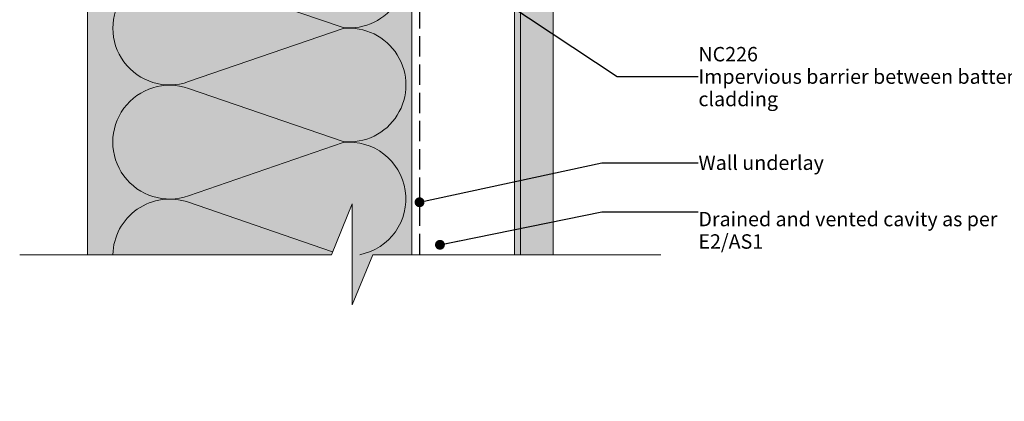
# Model space of a CAD drawing. Units: millimetres. Extents: x -206 to 206, y -220 to 220.
# Drawn here: x -206 to 67, y -220 to -115 of the extents above; entities that cross this region are included whole.
import ezdxf

# ---------------------------------------------------------------- set-up
doc = ezdxf.new("R2010")
doc.units = ezdxf.units.MM
doc.header["$MEASUREMENT"] = 0
doc.set_wipeout_variables(frame=1)
doc.linetypes.add('Hidden Line', pattern=[7.824444465637205, 5.644444465637207, -2.179999999999998])
doc.linetypes.add('Wipeout_Contour', pattern=[1000, 0, -1000])
for name, color, linetype, lineweight in [('0_Pen_No__1', 7, 'Continuous', 18), ('0_Pen_No__121', 255, 'Continuous', 0), ('0_Pen_No__182', 7, 'Continuous', 13), ('0_Pen_No__184', 7, 'Continuous', 25), ('0_Pen_No__86', 7, 'Continuous', 25)]:
    doc.layers.add(name, color=color, linetype=linetype, lineweight=lineweight)
for name, color, linetype, lineweight, true_color in [('0_Pen_No__193', 7, 'Continuous', 13, 0xb9b9b9), ('0_Pen_No__195', 7, 'Continuous', 13, 0x8b8b8b), ('0_Pen_No__236', 7, 'Continuous', 0, 0xf5f2da)]:
    doc.layers.add(name, color=color, linetype=linetype, lineweight=lineweight, true_color=true_color)
doc.styles.add('GENERATED_STYLE_1', font='arial.ttf')
doc.styles.add('GENERATED_STYLE_2', font='arialbd.ttf')
doc.dimstyles.new('GENERATED_STYLE__3', dxfattribs={"dimtxt": 0.18, "dimasz": 5.472, "dimexe": 0.18, "dimexo": 0.0625, "dimgap": 0.09, "dimtad": 0, "dimtih": 1, "dimtoh": 1, "dimdec": 4, "dimzin": 0, "dimdsep": 46, "dimcen": 0.09, "dimadec": 0, "dimazin": 0, "dimtfac": 1, "dimtdec": 4, "dimtmove": 0, "dimatfit": 3, "dimldrblk": 'ARROWHEAD_11', "dimfxl": 1, "dimtolj": 1, "dimtzin": 0, "dimarcsym": 0})

# ---------------------------------------------------------------- blocks, each defined once
blk = doc.blocks.new('ARROWHEAD_11')
at = {"color": 0, "linetype": 'Continuous', "lineweight": 0}
blk.add_line((0, 0), (-1, 0), dxfattribs=at)
at = {"color": 0, "linetype": 'Continuous', "lineweight": 0, "const_width": 0.25, "flags": 128}
blk.add_lwpolyline([(-0.125, 0, 1), (0.125, 0, 1)], format="xyb", close=True, dxfattribs=at)

msp = doc.modelspace()

# ---------------------------------------------------------------- hatches: boundary and pattern name
at = {"layer": '0_Pen_No__121', "linetype": 'Continuous', "lineweight": 0}
msp.add_hatch(color=255, dxfattribs=at).paths.add_polyline_path([(-67.3723223462823, -208.6185388667637), (-58.2702297978499, -208.6185388667636), (-58.27022979784984, 29.89307025986879), (-67.37232234628227, 29.89307025986879)])
at = {"layer": '0_Pen_No__193', "linetype": 'Continuous', "lineweight": 13, "true_color": 0xb9b9b9}
msp.add_hatch(color=9, dxfattribs=at).paths.add_polyline_path([(-69.07432646805732, -208.6185388667637), (-67.3723223462823, -208.6185388667637), (-67.37232234628227, 29.89307025986879), (-69.0743264680573, 29.89307025986879)])
at = {"layer": '0_Pen_No__236', "linetype": 'Continuous', "lineweight": 0, "true_color": 0xf5f2da}
msp.add_hatch(color=7, dxfattribs=at).paths.add_polyline_path([(-187.4870844728989, 40.81529469447975), (-97.487084472899, 40.81529469447975), (-97.487084472899, -179.7826632460502), (-108.3667989945543, -179.7826632460502), (-114.0974738363401, -193.7169995544976), (-114.0974738363401, -179.7826632460502), (-187.4870844728989, -179.7826632460502)])

# ---------------------------------------------------------------- linework, layer by layer
at = {"layer": '0_Pen_No__1', "color": 7, "linetype": 'Continuous', "lineweight": 18, "flags": 128}
for points in [[(-69.07432646805732, -208.6185388667637), (-67.3723223462823, -208.6185388667637), (-67.37232234628227, 29.89307025986879), (-69.0743264680573, 29.89307025986879)], [(-67.3723223462823, -208.6185388667637), (-58.2702297978499, -208.6185388667636), (-58.27022979784984, 29.89307025986879), (-67.37232234628227, 29.89307025986879)]]:
    msp.add_lwpolyline(points, close=True, dxfattribs=at)
at = {"layer": '0_Pen_No__184', "color": 7, "linetype": 'Hidden Line', "lineweight": 25}
msp.add_lwpolyline([(51.70669578138921, 84.21228799370928), (-95.3863403439463, 84.21228799370928), (-95.3863403439463, -179.7826632460502)], dxfattribs=at)
at = {"layer": '0_Pen_No__195', "color": 252, "linetype": 'Continuous', "lineweight": 13, "true_color": 0x8b8b8b}
for p, q in [((-187.4870844728989, 40.81529469447975), (-187.4870844728989, -220.4433773170169)), ((-97.487084472899, 40.81529469447975), (-97.487084472899, -220.4433773170169))]:
    msp.add_line(p, q, dxfattribs=at)
for points in [[(-180.5347107209254, -85.3380439305198, 0.516712314871377), (-159.507376644191, -100.1413678838725), (-116.5813798191913, -85.49402661303907, -1.112284561394922), (-116.5813798191913, -116.8206922213724), (-159.507376644191, -102.1733498922059, 1.415874832404686), (-159.507376644191, -131.8066832255391), (-116.5813798191913, -117.0746890463725, -1.112284561394922), (-116.5813798191913, -148.4013546547058), (-159.507376644191, -133.6693599463725, 1.409090708936525), (-159.507376644191, -163.4720308463724), (-116.5813798191913, -148.6553520088725, -0.9578432407703756), (-111.9543205368654, -179.7826632460502)], [(-117.1622573766911, -179.7826632460502), (-159.507376644191, -165.2500229088725, 0.5091155670313658), (-180.4960265983091, -179.7826632460502)]]:
    msp.add_lwpolyline(points, format="xyb", dxfattribs=at)

# ---------------------------------------------------------------- texts
at = {"layer": '0_Pen_No__86', "color": 7, "linetype": 'Continuous', "lineweight": 25, "char_height": 4}
for s, insert, width, attachment_point, line_spacing_factor, style in [('\\A1;NC226\\P{\\fArial|b0|i0|c0|p34;Impervious barrier between batten & cladding}', (-17.99166404531026, -130.3980312910782), 96.48020656082146, 4, 0.9322297240035029, 'GENERATED_STYLE_2'), ('\\A1;Drained and vented cavity as per  E2/AS1', (-17.99166404531025, -167.9077712745413), 96.48020656082191, 1, 0.9330362696644464, 'GENERATED_STYLE_1')]:
    msp.add_mtext(s, dxfattribs=dict(at, insert=insert, width=width, attachment_point=attachment_point, line_spacing_factor=line_spacing_factor, style=style))
at = {"layer": '0_Pen_No__86', "color": 7, "linetype": 'Continuous', "lineweight": 25, "insert": (-17.99166404531026, -154.2837188772011), "char_height": 4, "attachment_point": 4, "style": 'GENERATED_STYLE_1'}
msp.add_mtext('\\A1;Wall underlay', dxfattribs=at)

# ---------------------------------------------------------------- leaders
at = {"layer": '0_Pen_No__182', "color": 7, "linetype": 'Continuous', "lineweight": 13, "annotation_type": 0, "has_hookline": 1, "hookline_direction": 0}
for points, text_width in [([(-71.19218701619269, -110.1069297401311), (-40.50134125766112, -130.3980312910782), (-18.08166404531026, -130.3980312910782)], 89.42701227830831), ([(-95.3863403439463, -165.245206322492), (-44.82461092295965, -154.2837188772011), (-18.08166404531026, -154.2837188772011)], 33.73533424283765)]:
    msp.add_leader(points, dimstyle='GENERATED_STYLE__3', dxfattribs=dict(at, text_width=text_width))

# ---------------------------------------------------------------- next in the draw order: wipeouts: each hides what was drawn before it
at = {"color": 254, "linetype": 'Wipeout_Contour', "lineweight": 0, "ltscale": 1831.080969443428}
msp.add_wipeout([(-206.3462812158185, -179.78266324605022), (-206.3462812158185, -220.44337731701694), (-28.46764967715201, -220.44337731701694), (-28.46764967715201, -179.78266324605022), (-108.36679899455419, -179.78266324605022), (-114.09747383633997, -193.71699955449765), (-114.09747383633997, -165.71699955449762), (-119.82814867812579, -179.78266324605022)], dxfattribs=at)

# ---------------------------------------------------------------- next in the draw order: linework, layer by layer
at = {"layer": '0_Pen_No__195', "color": 252, "linetype": 'Continuous', "lineweight": 13, "true_color": 0x8b8b8b}
msp.add_lwpolyline([(-28.4676496771521, -179.7826632460502), (-108.3667989945543, -179.7826632460502), (-114.0974738363401, -193.7169995544976), (-114.0974738363401, -165.7169995544976), (-119.8281486781259, -179.7826632460502), (-206.3462812158185, -179.7826632460502)], dxfattribs=at)

# ---------------------------------------------------------------- next in the draw order: leaders
at = {"layer": '0_Pen_No__182', "color": 7, "linetype": 'Continuous', "lineweight": 13, "annotation_type": 0, "has_hookline": 1, "hookline_direction": 0, "text_width": 81.33969986357435}
msp.add_leader([(-89.72149971979033, -177.0401516843712), (-44.82461092295971, -167.9077712745413), (-18.08166404531025, -167.9077712745413)], dimstyle='GENERATED_STYLE__3', dxfattribs=at)

doc.saveas('drawing.dxf')
